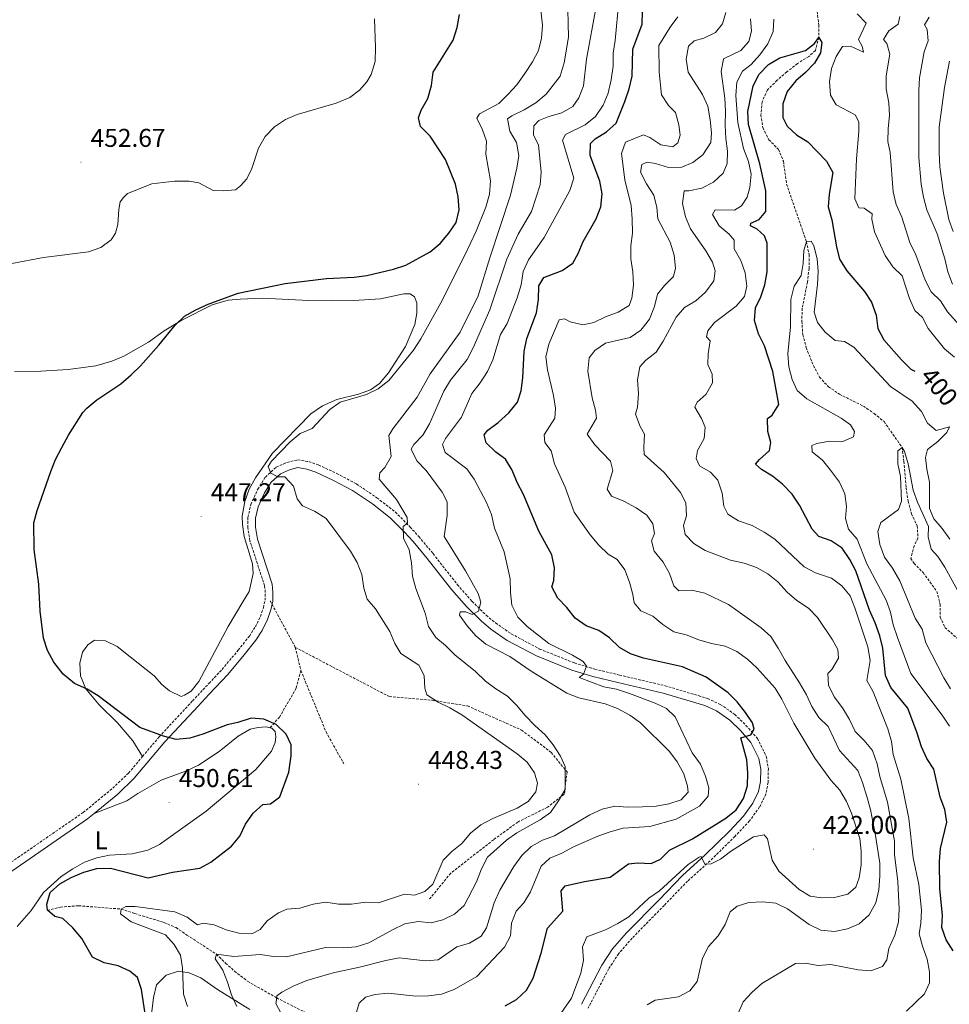
# Model space of a CAD drawing. Units: metres. Extents: x 620824 to 625330, y 4694384 to 4697433.
# Drawn here: x 623890 to 624252, y 4695525 to 4695909 of the extents above; entities that cross this region are included whole.
import ezdxf
from ezdxf.enums import TextEntityAlignment as Align

# ---------------------------------------------------------------- set-up
doc = ezdxf.new("R2010")
doc.units = ezdxf.units.M
doc.header["$MEASUREMENT"] = 0
doc.linetypes.add('TRAZOSX2', pattern=[1.5, 1, -0.5])
for name, color, linetype, lineweight in [('Carátula', 7, 'Continuous', 5), ('Level 11', 142, 'TRAZOSX2', 13), ('Level 21', 19, 'Continuous', 0), ('Level 35', 92, 'Continuous', 0), ('Level 36', 19, 'Continuous', 40), ('Level 37', 92, 'Continuous', 0), ('Level 4', 36, 'Continuous', 30), ('Level 41', 39, 'Continuous', 0), ('Level 5', 36, 'Continuous', 0), ('Level 7', 1, 'Continuous', 0)]:
    doc.layers.add(name, color=color, linetype=linetype, lineweight=lineweight)
doc.styles.add('Arial', font='ARIAL.TTF', dxfattribs={"height": 0.2})

# ---------------------------------------------------------------- blocks, each defined once
blk = doc.blocks.new('5PATER')
at = {"layer": 'Carátula', "linetype": 'Continuous', "lineweight": 5}
h = blk.add_hatch(color=250, dxfattribs=at)
edge = h.paths.add_edge_path()
edge.add_ellipse((0, 0), major_axis=(-1.33, -1.34), ratio=0.999422, start_angle=0, end_angle=360)

msp = doc.modelspace()

# ---------------------------------------------------------------- linework, layer by layer
at = {"layer": 'Level 11', "color": 142, "linetype": 'TRAZOSX2', "lineweight": 13}
for points in [[(624200.09, 4695914.71, 400.63), (624201.1, 4695906.45, 400.37), (624201.15, 4695901.62, 400), (624199.79, 4695896.53, 399.49), (624197.22, 4695894.17, 399.23), (624192.81, 4695891.45, 398.98), (624188.67, 4695888.22, 398.72), (624184.88, 4695884.95, 398.46), (624181.19, 4695881.22, 398.46), (624179.03, 4695876.58, 397.95), (624178.61, 4695871.56, 397.69), (624179.37, 4695866.44, 397.43), (624181.7, 4695861.84, 396.92), (624185.4, 4695858.06, 396.66), (624187.34, 4695853.5, 396.66), (624188.6, 4695844.51, 396.66), (624196.3, 4695822.18, 395), (624197.31, 4695817.11, 394.49), (624197.33, 4695811.76, 394.49), (624196.71, 4695806.43, 393.98), (624194.67, 4695796.26, 393.46), (624194.52, 4695791.25, 393.46), (624194.89, 4695785.99, 393.2), (624196.2, 4695780.93, 392.95), (624199.03, 4695773.97, 392.69), (624201.37, 4695769.5, 392.43), (624204.84, 4695765.72, 392.17), (624209.16, 4695762.82, 391.92), (624218.45, 4695758.16, 391.66), (624222.64, 4695755.3, 391.66), (624226.53, 4695752.13, 391.4), (624233.53, 4695742.09, 390), (624234.25, 4695736.67, 389.75), (624235.07, 4695726.41, 389.49), (624235.86, 4695721.21, 389.23), (624237.17, 4695716.28, 388.98), (624239.43, 4695711.6, 388.2), (624239.69, 4695706.81, 387.95), (624238.18, 4695703.83, 387.69), (624236.94, 4695698.95, 387.69), (624238.16, 4695696.96, 387.43), (624241.72, 4695693.39, 387.43), (624247.03, 4695686.07, 386.66), (624248.3, 4695681.1, 386.66), (624248.36, 4695676.09, 386.4), (624250.16, 4695672.04, 386.4), (624258.22, 4695665.08, 385)], [(623900.99, 4695561.99, 450), (623906.05, 4695563.25, 449.75), (623913.16, 4695563.76, 447.95), (623929.66, 4695562.49, 445), (623935.02, 4695560.74, 443.98), (623946.35, 4695557.27, 443.46), (623951.03, 4695555.25, 443.2), (623955.3, 4695552.39, 442.69), (623966.75, 4695544.9, 440), (623970.35, 4695541.46, 439.75), (623973.81, 4695538.28, 438.98), (623978.89, 4695534.37, 438.2), (623990.21, 4695527.93, 435), (624001.91, 4695521.96, 432.69)]]:
    msp.add_polyline3d(points, dxfattribs=at)
at = {"layer": 'Level 21', "color": 19, "linetype": 'Continuous', "lineweight": 0}
for points in [[(623919.19, 4695599.71, 450.59), (623928.38, 4695607.23, 450.48), (623934.76, 4695613.37, 450.66), (623946.68, 4695627.49, 449.94), (623959.6, 4695641.41, 449.77), (623963.95, 4695646.05, 449.51), (623971.16, 4695653.73, 449.07), (623977.56, 4695661.38, 448.56), (623982.07, 4695667.09, 448.56), (623984.5, 4695670.83, 448.04), (623986.64, 4695675.21, 447.53), (623987.88, 4695678.92, 447.53), (623988.65, 4695682.23, 447.27), (623988.76, 4695685.8, 447.27), (623988.4, 4695688.92, 447.27), (623982.71, 4695706.46, 446.5), (623981.93, 4695711.08, 446.24), (623981.99, 4695714.54, 446.24), (623983, 4695719, 445.99), (623985.49, 4695724.41, 445.73), (623988.1, 4695728.65, 445.35), (623991.7, 4695731.88, 444.7), (623995.16, 4695733.44, 444.18), (623998.48, 4695734.24, 443.93), (624001.95, 4695733.69, 443.93), (624005.39, 4695732.49, 443.67), (624012.29, 4695729.29, 442.38), (624019.69, 4695725.35, 441.87), (624027.45, 4695720.12, 441.1), (624034.36, 4695714.76, 440.32), (624039.92, 4695709.14, 439.81), (624043.26, 4695705.5, 439.07), (624048.73, 4695698.91, 437.98), (624058.22, 4695686.78, 436.72), (624064.02, 4695680.2, 435.44), (624069.75, 4695674.59, 434.15), (624073.57, 4695671.42, 433.6), (624079.92, 4695667.03, 433.06), (624091.25, 4695660.96, 431.83), (624105.08, 4695655.41, 430.76), (624113.19, 4695652.96, 430.29), (624122.89, 4695650.64, 429.56), (624140.53, 4695646.51, 427.46), (624156.81, 4695641.64, 426.43), (624161.3, 4695639.55, 425.82), (624166.55, 4695635.93, 425.18), (624170.61, 4695631.93, 424.94), (624174.73, 4695627.23, 424.67), (624177.81, 4695621.03, 424.37), (624178.53, 4695616.89, 423.34), (624178.4, 4695612.09, 423.34), (624177.7, 4695608.18, 422.83), (624175.51, 4695603.74, 422.31), (624171.87, 4695598.67, 422.06), (624166.37, 4695592.84, 421.02), (624156.77, 4695583.39, 420.25), (624148.03, 4695575.52, 419.48), (624138.83, 4695566, 418.79), (624126.33, 4695553.19, 418.71), (624120.89, 4695546.99, 418.2), (624116.76, 4695540.66, 418.2), (624108.78, 4695525.42, 417.68)], [(623856.09, 4695551.98, 451.94), (623876.74, 4695569.18, 451.9), (623883.79, 4695574.94, 451.39), (623916.66, 4695597.64, 450.62), (623919.19, 4695599.71, 450.59)]]:
    msp.add_polyline3d(points, dxfattribs=at)
at = {"layer": 'Level 21', "color": 19, "linetype": 'TRAZOSX2', "lineweight": 0}
for points in [[(623938.04, 4695621.87, 450.33), (623944.45, 4695629.46, 449.94), (623957.43, 4695643.45, 449.77), (623963.88, 4695650.33, 449.38), (623968.93, 4695655.71, 449.07), (623975.25, 4695663.26, 448.56), (623979.57, 4695668.71, 448.56), (623981.9, 4695672.3, 448.04), (623983.88, 4695676.34, 447.53), (623985.01, 4695679.73, 447.53), (623985.68, 4695682.62, 447.27), (623985.78, 4695685.67, 447.27), (623985.48, 4695688.28, 447.27), (623979.81, 4695705.75, 446.5), (623978.95, 4695710.86, 446.24), (623979.02, 4695714.9, 446.24), (623980.16, 4695719.96, 445.99), (623982.86, 4695725.82, 445.73), (623985.79, 4695730.57, 445.35), (623990.05, 4695734.41, 444.7), (623994.19, 4695736.27, 444.18), (623998.36, 4695737.27, 443.93), (624002.68, 4695736.59, 443.93), (624006.51, 4695735.26, 443.67), (624013.61, 4695731.96, 442.38), (624021.22, 4695727.91, 441.87), (624029.2, 4695722.53, 441.1), (624036.33, 4695716.99, 440.32), (624042.07, 4695711.2, 439.81), (624045.51, 4695707.46, 439.07), (624051.05, 4695700.78, 437.98), (624060.51, 4695688.69, 436.72), (624066.18, 4695682.25, 435.44), (624071.74, 4695676.8, 434.15), (624075.37, 4695673.8, 433.6), (624081.48, 4695669.57, 433.06), (624092.51, 4695663.66, 431.83), (624106.07, 4695658.23, 430.76), (624113.96, 4695655.83, 430.29), (624123.57, 4695653.54, 429.56), (624141.29, 4695649.39, 427.46), (624157.87, 4695644.43, 426.43), (624162.79, 4695642.14, 425.82), (624168.45, 4695638.24, 425.18), (624172.78, 4695633.97, 424.94), (624177.22, 4695628.9, 424.67), (624180.67, 4695621.97, 424.37), (624181.51, 4695617.11, 423.34), (624181.37, 4695611.78, 423.34), (624180.56, 4695607.24, 422.83), (624178.07, 4695602.21, 422.31), (624174.18, 4695596.77, 422.06), (624168.5, 4695590.76, 421.02), (624158.81, 4695581.22, 420.25), (624150.1, 4695573.38, 419.48), (624140.97, 4695563.93, 418.79), (624128.51, 4695551.17, 418.71), (624123.27, 4695545.18, 418.2), (624119.33, 4695539.15, 418.2), (624111.37, 4695523.96, 417.68)], [(623987.68, 4695682.39, 447.34), (623997.45, 4695664.31, 447.67)], [(623997.45, 4695664.31, 447.67), (624011.94, 4695656.71, 447.31), (624034.03, 4695645.14, 446.2), (624050.68, 4695643.7, 445.08), (624064.44, 4695641.53, 443.71), (624085.45, 4695632.13, 441.99), (624097.03, 4695623.45, 440.94), (624103.19, 4695615.86, 439.74), (624102.1, 4695607.18, 439.76), (624095.58, 4695602.11, 441.13), (624084, 4695596.33, 442.09), (624074.58, 4695589.46, 441.58), (624057.92, 4695576.44, 443.47), (624049.59, 4695566.32, 443.67)], [(623997.45, 4695664.31, 447.67), (623999.63, 4695655.27, 448.15)], [(623999.63, 4695655.27, 448.15), (623997.81, 4695648.4, 448.64), (623991.3, 4695637.19, 449.73), (623987.62, 4695633.03, 450)], [(623999.63, 4695655.27, 448.15), (624009.4, 4695631.4, 448.72), (624016.28, 4695619.11, 449.36)], [(623855.07, 4695555.01, 451.94), (623874.85, 4695571.47, 451.9), (623881.99, 4695577.33, 451.39), (623914.87, 4695600.03, 450.62), (623926.4, 4695609.46, 450.48), (623932.59, 4695615.4, 450.66), (623938.04, 4695621.87, 450.33)]]:
    msp.add_polyline3d(points, dxfattribs=at)
at = {"layer": 'Level 35', "color": 92, "linetype": 'Continuous', "lineweight": 0, "ltscale": 0.5}
msp.add_polyline3d([(623940.78, 4695515.02, 449.5), (623942.22, 4695528.08, 448.77), (623943.48, 4695532.94, 448.16), (623947.17, 4695536.82, 447.3), (623951.96, 4695538.3, 446.16), (623956.14, 4695537.66, 444.54), (623960.64, 4695535.71, 443.57), (623967.21, 4695531.24, 442.48), (623979.77, 4695523.39, 440.09)], dxfattribs=at)
at = {"layer": 'Level 36', "color": 92, "linetype": 'Continuous', "lineweight": 0}
for points in [[(624028.32, 4695908.9, 451.25), (624028.65, 4695897.72, 450.99), (624028.46, 4695892.27, 450.73), (624027.01, 4695887.27, 450.73), (624025.23, 4695884.32, 450.73), (624022.39, 4695881.13, 450.73), (624018.71, 4695878.26, 450.99), (624013.29, 4695876.11, 451.5), (623998.22, 4695871.66, 451.5), (623993.57, 4695869.71, 451.5), (623989.29, 4695866.83, 451.76), (623985.77, 4695863.09, 451.76), (623983.18, 4695858.53, 452.02), (623980.56, 4695850.59, 452.28), (623978.6, 4695846.56, 452.53), (623976.17, 4695843.9, 452.53), (623974.16, 4695842.29, 452.53), (623969.64, 4695841.92, 452.28), (623965.43, 4695842.09, 452.28), (623959.86, 4695845.09, 452.28), (623956.12, 4695845.76, 452.28), (623950.51, 4695845.75, 452.53), (623941.64, 4695844.63, 452.79), (623932.17, 4695840.91, 452.79), (623930.54, 4695839.41, 452.79), (623929.34, 4695837.61, 452.79), (623928.76, 4695834.68, 452.79), (623928.46, 4695828.9, 452.79), (623927.51, 4695825.43, 453.3), (623925.79, 4695822.85, 453.82), (623921.81, 4695819.91, 453.82), (623917.05, 4695818.23, 453.82), (623899.46, 4695816.05, 453.82), (623887.22, 4695813.62, 453.82)], [(623965.09, 4695797.53, 449.7), (623971.3, 4695799.35, 449.7), (623976.04, 4695799.83, 449.7), (623984.49, 4695800.16, 449.19), (624002.75, 4695799.22, 448.16), (624011.99, 4695799.14, 448.16), (624020.28, 4695799.3, 447.65), (624030.63, 4695799.94, 446.87), (624039.64, 4695801.84, 446.62), (624042.1, 4695801.91, 446.62), (624043.82, 4695800.71, 446.62), (624044.71, 4695798.36, 446.36), (624044.74, 4695794.35, 446.1), (624043.96, 4695789.88, 446.1), (624040.37, 4695781.31, 446.1), (624033.71, 4695771.14, 446.1), (624030.2, 4695766.93, 445.84), (624026.73, 4695764.54, 445.59), (624021.99, 4695762.81, 445.59), (624013.62, 4695760.75, 445.33), (624008.03, 4695758.34, 445.33), (624003.46, 4695755.19, 445.33), (623988.57, 4695739.86, 445.33), (623981.94, 4695730.33, 445.84), (623979.52, 4695725.9, 446.1), (623977.84, 4695721.02, 446.36), (623976.71, 4695715.41, 446.62), (623976.89, 4695712.05, 446.87), (623977.59, 4695707.49, 446.87), (623980.83, 4695696.87, 447.13), (623981.03, 4695693.08, 447.13), (623979.51, 4695686.04, 447.9), (623977.02, 4695682.03, 448.53), (623971.36, 4695672.46, 448.79), (623959.93, 4695651, 449.56), (623956.94, 4695647.21, 449.56), (623954.38, 4695645.65, 449.3), (623952.99, 4695645.13, 449.3), (623948.46, 4695647.4, 449.3), (623945.55, 4695649.92, 449.3), (623942.51, 4695653.25, 449.3), (623933.17, 4695660.59, 449.04), (623928.17, 4695664.63, 449.56), (623923.65, 4695666.79, 449.56), (623919.38, 4695667.07, 449.56), (623916.72, 4695665.34, 449.56), (623914.63, 4695662.49, 449.56), (623913.65, 4695658.1, 449.56), (623913.92, 4695653.2, 449.56), (623915.93, 4695648.12, 449.56), (623921.13, 4695641.98, 449.82), (623928.31, 4695634.91, 450.33), (623934.29, 4695627.88, 450.33), (623938.04, 4695621.87, 450.33)], [(623888.17, 4695771.68, 450.99), (623898.47, 4695771.75, 451.25), (623909.03, 4695772.37, 450.99), (623919.89, 4695773.85, 450.99), (623926, 4695775.61, 450.73), (623930.75, 4695777.66, 450.73), (623940.28, 4695783.11, 450.22), (623946.44, 4695787.45, 450.22), (623953.25, 4695791.6, 450.22), (623965.09, 4695797.53, 449.7)], [(623889.23, 4695555.76, 451.68), (623894.64, 4695561.98, 450.91), (623899.45, 4695568.88, 450.65), (623906.32, 4695575.19, 450.65), (623910.83, 4695578.2, 450.65), (623915.41, 4695580.79, 450.65), (623920.18, 4695582.46, 450.65), (623925.17, 4695583.43, 450.65), (623934.01, 4695583.96, 450.65), (623940.01, 4695585.44, 450.65), (623944.55, 4695587.6, 450.65), (623962.81, 4695600.63, 450.65), (623982.13, 4695616.82, 450.4), (623988.22, 4695623.97, 450.14), (623989.55, 4695627.29, 450.14), (623989.93, 4695629.56, 450.14), (623989.61, 4695631.55, 449.88), (623988.34, 4695632.87, 449.88), (623987.62, 4695633.03, 449.88)], [(623987.62, 4695633.03, 449.88), (623986.07, 4695633.36, 449.88), (623983, 4695633.18, 449.88), (623979.94, 4695632.52, 449.88), (623975.2, 4695629.77, 449.88), (623967.84, 4695623.78, 449.88), (623959.81, 4695618.52, 449.88), (623955.06, 4695616.21, 449.88), (623945.28, 4695612.59, 449.88), (623936.12, 4695607.41, 449.88), (623931.86, 4695604.62, 449.88), (623919.19, 4695599.71, 450.59)]]:
    msp.add_polyline3d(points, dxfattribs=at)
at = {"layer": 'Level 4', "color": 36, "linetype": 'Continuous', "lineweight": 30}
for points in [[(623910.85, 4695555.14, 450), (623907.05, 4695558.83, 450), (623903.85, 4695559.57, 450), (623900.99, 4695561.99, 450), (623900.83, 4695564.36, 450), (623902.13, 4695568.97, 450), (623905.87, 4695572.28, 450), (623910.2, 4695574.8, 450), (623915.11, 4695576.81, 450), (623920.25, 4695578.33, 450), (623925.54, 4695578.45, 450), (623940.23, 4695574.69, 450), (623949.68, 4695576.85, 450), (623960.27, 4695578.43, 450), (623964.53, 4695580.79, 450), (623972.64, 4695587.02, 450), (623975.85, 4695590.85, 450), (623978.11, 4695595.56, 450), (623981.04, 4695599.78, 450), (623984.75, 4695603.18, 450), (623987.8, 4695603.49, 450), (623991.46, 4695606.18, 450), (623994.87, 4695615.73, 450), (623995.81, 4695622.11, 450), (623995.82, 4695626.32, 450), (623993.83, 4695630.59, 450), (623989.94, 4695634.26, 450), (623985.24, 4695636.37, 450), (623980.26, 4695636.81, 450), (623975.12, 4695635.13, 450), (623970.94, 4695634.17, 450), (623961.47, 4695630.56, 450), (623956.44, 4695629.04, 450), (623951.06, 4695628.51, 450), (623946.23, 4695629.78, 450), (623936.98, 4695633.13, 450), (623920.77, 4695645.43, 450), (623916.41, 4695648.01, 450), (623911.56, 4695650.2, 450), (623907.18, 4695653.83, 450), (623903.56, 4695658.5, 450), (623901.09, 4695663.13, 450), (623899.52, 4695667.88, 450), (623898.15, 4695678.36, 450), (623897.63, 4695688.96, 450), (623895.86, 4695702.44, 450), (623895.78, 4695712.7, 450), (623896.99, 4695717.55, 450), (623902.28, 4695732.71, 450), (623904.14, 4695737.35, 450), (623906.55, 4695742.13, 450), (623909.16, 4695746.87, 450), (623914.84, 4695755.66, 450), (623916.32, 4695757.42, 450), (623920.17, 4695760.63, 450), (623929.53, 4695766.89, 450), (623933.59, 4695770.39, 450), (623937.19, 4695773.85, 450), (623944.37, 4695781.83, 450), (623950.69, 4695789.7, 450), (623954.28, 4695793.17, 450), (623958.7, 4695795.7, 450), (623963.56, 4695797.86, 450), (623975.27, 4695802.07, 450), (623993.52, 4695805.92, 450), (624009.57, 4695807.81, 450), (624020.36, 4695808.34, 450), (624025.31, 4695809.05, 450), (624035.64, 4695811.5, 450), (624040.4, 4695813.03, 450), (624049.92, 4695818.18, 450), (624053.84, 4695821.4, 450), (624057.22, 4695825.47, 450), (624060.04, 4695829.58, 450), (624061.15, 4695834.57, 450), (624060.8, 4695839.56, 450), (624059.79, 4695844.6, 450), (624055.89, 4695854.17, 450), (624049.87, 4695863.18, 450), (624046.22, 4695867, 450), (624045.39, 4695870.35, 450), (624046.46, 4695873.36, 450), (624049.01, 4695877.93, 450), (624050.42, 4695882.89, 450), (624051.09, 4695888.14, 450), (624058.91, 4695900.51, 450), (624060.36, 4695905.53, 450), (624061.28, 4695910.59, 450)], [(624076.39, 4695751.8, 425), (624080.55, 4695755.61, 425), (624083.88, 4695759.69, 425), (624085.27, 4695764.17, 425), (624085.97, 4695769.12, 425), (624086.47, 4695779.37, 425), (624087.51, 4695784.53, 425), (624091.34, 4695794.45, 425), (624092.05, 4695799.7, 425), (624092.16, 4695804.93, 425), (624094.1, 4695808.23, 425), (624101.32, 4695810.94, 425), (624105.4, 4695813.82, 425), (624107.47, 4695817.6, 425), (624109.4, 4695822.21, 425), (624114.47, 4695831.1, 425), (624116.36, 4695835.78, 425), (624116.78, 4695840.76, 425), (624115.92, 4695845.73, 425), (624112.2, 4695855.74, 425), (624112.28, 4695860.37, 425), (624114.05, 4695862.19, 425), (624118.5, 4695864.91, 425), (624122.24, 4695868.23, 425), (624125.67, 4695876.73, 425), (624127.39, 4695881.66, 425), (624128.47, 4695886.55, 425), (624128.8, 4695897.12, 425), (624132.41, 4695906.77, 425), (624132.48, 4695911.74, 425)], [(624176.47, 4695796.39, 400), (624178.55, 4695800.68, 400), (624180.1, 4695805.43, 400), (624181.05, 4695810.48, 400), (624180.97, 4695821.57, 400), (624179.98, 4695824.39, 400), (624177.09, 4695827.07, 400), (624174.51, 4695828.38, 400), (624174.74, 4695829.38, 400), (624177.94, 4695830.77, 400), (624180.48, 4695833.86, 400), (624180.51, 4695841.93, 400), (624178.22, 4695852.48, 400), (624173.77, 4695867.78, 400), (624173.52, 4695872.83, 400), (624175.56, 4695882.85, 400), (624177.91, 4695887.28, 400), (624181.59, 4695891.15, 400), (624186.01, 4695893.71, 400), (624195.95, 4695896.59, 400), (624199.45, 4695899.33, 400), (624201.15, 4695901.62, 400), (624202.29, 4695899.63, 400), (624201.72, 4695895.59, 400), (624199.41, 4695891.59, 400), (624195.93, 4695888, 400), (624192.14, 4695884.73, 400), (624188.85, 4695880.58, 400), (624187.13, 4695875.78, 400), (624187.16, 4695870.42, 400), (624188.85, 4695867.15, 400), (624192.44, 4695863.67, 400), (624196.85, 4695860.99, 400), (624204.1, 4695853.51, 400), (624206.54, 4695849.09, 400), (624205.16, 4695840.67, 400), (624204.82, 4695835.67, 400), (624206.25, 4695830.72, 400), (624208, 4695820.15, 400), (624209.18, 4695815.29, 400), (624212.09, 4695810.79, 400), (624218.91, 4695802.8, 400), (624221.65, 4695798.61, 400), (624223.41, 4695793.55, 400), (624224.08, 4695788.39, 400), (624226.4, 4695783.96, 400), (624233.29, 4695776.13, 400), (624236.89, 4695772.52, 400), (624238.43, 4695771.76, 400)], [(624253.41, 4695546.29, 400), (624250.69, 4695550.48, 400), (624248.93, 4695555.33, 400), (624249.22, 4695559.99, 400), (624248.23, 4695570.46, 400), (624248.09, 4695581.04, 400), (624248.53, 4695586.02, 400), (624250.89, 4695596.32, 400), (624250.13, 4695601.26, 400), (624248.3, 4695606.07, 400), (624245.93, 4695616.87, 400), (624243.17, 4695621.03, 400), (624241.06, 4695625.65, 400), (624239.43, 4695630.98, 400), (624235.74, 4695640.59, 400), (624229.12, 4695648.73, 400), (624227.09, 4695653.3, 400), (624226, 4695663.97, 400), (624224.91, 4695668.85, 400), (624223.1, 4695673.91, 400), (624220.85, 4695678.73, 400), (624215.5, 4695694.03, 400), (624213.21, 4695698.5, 400), (624210.15, 4695702.86, 400), (624205.87, 4695705.8, 400), (624201.17, 4695707.5, 400), (624198.57, 4695710.26, 400), (624193.63, 4695719.66, 400), (624190.75, 4695723.94, 400), (624187.05, 4695727.8, 400), (624183.07, 4695730.93, 400), (624178.77, 4695733.52, 400), (624176.55, 4695735.53, 400), (624178, 4695737.43, 400), (624181.96, 4695740.96, 400), (624182.44, 4695744, 400), (624181.27, 4695748.33, 400), (624181.17, 4695753.32, 400), (624182.99, 4695754.68, 400), (624185.55, 4695758.81, 400), (624183.23, 4695771.66, 400), (624179.97, 4695781.63, 400), (624177.63, 4695786.31, 400), (624176.05, 4695791.54, 400), (624176.47, 4695796.39, 400)], [(624079.1, 4695524.89, 425), (624083.5, 4695527.25, 425), (624087.35, 4695530.94, 425), (624089.97, 4695535.61, 425), (624093.11, 4695545.29, 425), (624095.61, 4695555.07, 425), (624101.52, 4695561.73, 425), (624100.92, 4695569.53, 425), (624102.46, 4695571.48, 425), (624110.01, 4695573.25, 425), (624119.99, 4695574.94, 425), (624127.13, 4695580.1, 425), (624130.7, 4695580.46, 425), (624135.89, 4695580.27, 425), (624139.51, 4695581.93, 425), (624143, 4695585.39, 425), (624152.03, 4695589.8, 425), (624164.91, 4695597.85, 425), (624169.02, 4695601.14, 425), (624171.84, 4695605.47, 425), (624173.41, 4695610.4, 425), (624173.49, 4695615.46, 425), (624173.08, 4695620.6, 425), (624170.84, 4695629.13, 425), (624174.66, 4695630.24, 425), (624175.97, 4695632.43, 425), (624175.38, 4695634.97, 425), (624172.59, 4695638.99, 425), (624169.4, 4695643.13, 425), (624165.82, 4695646.61, 425), (624157.29, 4695652.75, 425), (624148.03, 4695656.7, 425), (624132.98, 4695660.17, 425), (624127.88, 4695661.75, 425), (624123.55, 4695664.25, 425), (624119.66, 4695668.03, 425), (624115.54, 4695670.87, 425), (624110.67, 4695672.7, 425), (624106.31, 4695675.64, 425), (624103.08, 4695679.82, 425), (624099.61, 4695683.48, 425), (624097.25, 4695687.91, 425), (624098.03, 4695690.3, 425), (624098.28, 4695695.29, 425), (624097.21, 4695700.37, 425), (624092.2, 4695709.47, 425), (624086.23, 4695723.8, 425), (624083.75, 4695728.5, 425), (624081.88, 4695733.32, 425), (624079.22, 4695737.56, 425), (624075.46, 4695740.31, 425), (624071.64, 4695743.87, 425), (624070.99, 4695747.05, 425), (624072.41, 4695748.77, 425), (624076.39, 4695751.8, 425)], [(623940.03, 4695514.88, 450), (623937.56, 4695531.15, 450), (623935.99, 4695535.9, 450), (623933.13, 4695538.34, 450), (623928.56, 4695540.35, 450), (623923.13, 4695541.61, 450), (623918.6, 4695543.72, 450), (623914.4, 4695551.07, 450), (623910.85, 4695555.14, 450)]]:
    msp.add_polyline3d(points, dxfattribs=at)
at = {"layer": 'Level 5', "color": 36, "linetype": 'Continuous', "lineweight": 0}
for points in [[(623974.75, 4695524.62, 440), (623972.62, 4695529.14, 440), (623971.11, 4695534.06, 440), (623969.21, 4695538.68, 440), (623966.27, 4695543.08, 440), (623966.75, 4695544.9, 440), (623973.57, 4695544.02, 440), (623983.72, 4695544.75, 440), (623989.05, 4695544.08, 440), (623994.05, 4695543.9, 440), (624009.25, 4695547.55, 440), (624016.21, 4695547.46, 440), (624021.19, 4695547.84, 440), (624026.11, 4695549.34, 440), (624035.31, 4695554.45, 440), (624040.04, 4695556.7, 440), (624045.19, 4695557.67, 440), (624050.35, 4695557.09, 440), (624054.89, 4695558.34, 440), (624059.41, 4695560.54, 440), (624063.17, 4695563.84, 440), (624067.98, 4695573.08, 440), (624069.95, 4695578.08, 440), (624072.2, 4695582.64, 440), (624079.61, 4695589.25, 440), (624083.69, 4695592.14, 440), (624092.68, 4695597.14, 440), (624096.71, 4695600.1, 440), (624099.81, 4695604.56, 440), (624102.4, 4695609, 440), (624102.45, 4695617.89, 440), (624100.6, 4695622.03, 440), (624097.8, 4695626.44, 440), (624094.67, 4695630.34, 440), (624090.58, 4695633.96, 440), (624086.89, 4695637.79, 440), (624083.57, 4695641.88, 440), (624079.99, 4695645.38, 440), (624075.52, 4695648.12, 440), (624071.39, 4695651.2, 440), (624067.56, 4695654.93, 440), (624059.47, 4695661.35, 440), (624055.91, 4695665.01, 440), (624052.07, 4695668.21, 440), (624049.32, 4695672.41, 440), (624047.94, 4695677.6, 440), (624044.34, 4695687.22, 440), (624043.08, 4695692.06, 440), (624042.71, 4695697.19, 440), (624041.75, 4695702.22, 440), (624039.49, 4695706.86, 440), (624039.37, 4695711.3, 440), (624041.05, 4695712.65, 440), (624040.99, 4695714.81, 440), (624036.86, 4695721.81, 440), (624030.07, 4695729.69, 440), (624030.3, 4695732.16, 440), (624032.22, 4695734.29, 440), (624034.77, 4695738.63, 440), (624033.81, 4695746.73, 440), (624035.33, 4695749.28, 440), (624044.83, 4695761.67, 440), (624049.91, 4695770.72, 440), (624061.54, 4695786.89, 440), (624068.6, 4695801.08, 440), (624073.09, 4695815.83, 440), (624081.17, 4695840.29, 440), (624083.58, 4695850.71, 440), (624084.41, 4695855.64, 440), (624083.57, 4695860.7, 440), (624080.96, 4695865.14, 440), (624080.04, 4695869.91, 440), (624081.73, 4695871.17, 440), (624086.55, 4695873.51, 440), (624091.09, 4695876.23, 440), (624095.01, 4695879.55, 440), (624100.51, 4695886.57, 440), (624102, 4695891.75, 440), (624103.73, 4695901.7, 440), (624103.36, 4695917.88, 440)], [(623995.42, 4695744.27, 445), (623999.35, 4695747.54, 445), (624003.97, 4695749.47, 445), (624010.82, 4695756.81, 445), (624014.94, 4695759.66, 445), (624025.17, 4695762.71, 445), (624029.66, 4695764.9, 445), (624033.78, 4695768.19, 445), (624043.49, 4695780, 445), (624046.3, 4695784.39, 445), (624054.02, 4695798.4, 445), (624063.43, 4695816.87, 445), (624067.8, 4695826.23, 445), (624071.62, 4695835.58, 445), (624072.96, 4695840.59, 445), (624073.38, 4695845.84, 445), (624071.57, 4695856.26, 445), (624071.78, 4695861.26, 445), (624070.26, 4695865.73, 445), (624068.01, 4695870.24, 445), (624069.08, 4695871.96, 445), (624076.61, 4695875.98, 445), (624080.31, 4695879.49, 445), (624083.68, 4695883.19, 445), (624086.81, 4695887.56, 445), (624089.71, 4695892.08, 445), (624092.07, 4695896.48, 445), (624093.23, 4695901.37, 445), (624093.61, 4695906.45, 445), (624092.48, 4695917.03, 445)], [(624055.91, 4695745.52, 430), (624062.11, 4695753.82, 430), (624066.16, 4695763.12, 430), (624069.36, 4695767.21, 430), (624072.26, 4695771.69, 430), (624074.33, 4695776.25, 430), (624077.33, 4695786.05, 430), (624079.93, 4695790.32, 430), (624083.82, 4695800.36, 430), (624085.37, 4695805.33, 430), (624086.12, 4695810.58, 430), (624088.23, 4695815.11, 430), (624094.21, 4695823.73, 430), (624104.26, 4695842.03, 430), (624105.75, 4695846.83, 430), (624101.36, 4695861.6, 430), (624102.59, 4695863.83, 430), (624110.17, 4695867.6, 430), (624114.18, 4695870.91, 430), (624117.16, 4695875.31, 430), (624119.13, 4695879.91, 430), (624120.33, 4695885.17, 430), (624121.13, 4695890.46, 430), (624121.06, 4695895.46, 430), (624121.93, 4695900.44, 430), (624123.33, 4695915.75, 430)], [(624055.29, 4695763.93, 435), (624057.87, 4695768.21, 435), (624064.25, 4695776.32, 435), (624066.71, 4695780.85, 435), (624073.07, 4695795.58, 435), (624079.69, 4695815.33, 435), (624084.14, 4695825.1, 435), (624089.31, 4695833.88, 435), (624092.74, 4695844.27, 435), (624093.09, 4695849.26, 435), (624092.07, 4695859.84, 435), (624090.11, 4695863.54, 435), (624090.26, 4695867.21, 435), (624092.19, 4695869.26, 435), (624096.12, 4695870.88, 435), (624101.13, 4695872.28, 435), (624105.46, 4695874.78, 435), (624107.7, 4695878.17, 435), (624109.55, 4695882.82, 435), (624110.8, 4695893.16, 435), (624114.51, 4695913.65, 435)], [(624223.24, 4695591.16, 415), (624221.22, 4695601.25, 415), (624219.85, 4695606.29, 415), (624218.15, 4695611.74, 415), (624216.28, 4695616.38, 415), (624209.11, 4695624.13, 415), (624204.74, 4695633.51, 415), (624201.17, 4695637.01, 415), (624198.39, 4695641.33, 415), (624196.29, 4695645.9, 415), (624193.64, 4695650.45, 415), (624188.01, 4695659.16, 415), (624185.37, 4695664.05, 415), (624182.47, 4695668.54, 415), (624178.75, 4695671.89, 415), (624166.05, 4695680.94, 415), (624156.72, 4695685.37, 415), (624151.68, 4695686.57, 415), (624146.67, 4695686.31, 415), (624144.76, 4695688.31, 415), (624143.01, 4695692.99, 415), (624140.57, 4695697.43, 415), (624137.07, 4695701.69, 415), (624136.05, 4695705.77, 415), (624137.17, 4695708.61, 415), (624136.59, 4695712.39, 415), (624134.21, 4695715.69, 415), (624130.12, 4695718.57, 415), (624125.23, 4695721.22, 415), (624120.52, 4695723.11, 415), (624118.75, 4695725.91, 415), (624120.96, 4695733.15, 415), (624120.12, 4695736.75, 415), (624113.93, 4695743.13, 415), (624111.03, 4695747.24, 415), (624114.58, 4695753.47, 415), (624114.23, 4695756.57, 415), (624112.94, 4695761.4, 415), (624111.2, 4695771.78, 415), (624111.79, 4695777.02, 415), (624113.95, 4695779.85, 415), (624118.1, 4695782.64, 415), (624127.76, 4695784.87, 415), (624131.91, 4695787.67, 415), (624135.19, 4695792.04, 415), (624137.26, 4695796.89, 415), (624138.41, 4695801.76, 415), (624141.03, 4695805.12, 415), (624144.62, 4695808.6, 415), (624145.42, 4695811.9, 415), (624144.91, 4695816.87, 415), (624143.28, 4695821.95, 415), (624138.51, 4695831.09, 415), (624138.08, 4695835.44, 415), (624136.89, 4695840.29, 415), (624134.02, 4695844.69, 415), (624131.77, 4695849.21, 415), (624132.29, 4695852.2, 415), (624134.38, 4695853.13, 415), (624137.59, 4695852.61, 415), (624142.65, 4695850.99, 415), (624147.82, 4695851.14, 415), (624152.09, 4695852.95, 415), (624156.02, 4695856.01, 415), (624159.12, 4695860.71, 415), (624159.35, 4695864.56, 415), (624158.91, 4695869.56, 415), (624157.98, 4695874.84, 415), (624155.91, 4695879.4, 415), (624150.34, 4695888.09, 415), (624149.5, 4695893.13, 415), (624150.39, 4695898.29, 415), (624152.58, 4695900.26, 415), (624156.39, 4695901.4, 415), (624160.87, 4695903.6, 415), (624163.66, 4695906.93, 415), (624165, 4695911.28, 415)], [(624216.05, 4695910.81, 405), (624219.56, 4695907.19, 405)], [(624149.34, 4695720.59, 410), (624147.28, 4695724.54, 410), (624141.01, 4695732.38, 410), (624133.21, 4695739.34, 410), (624133, 4695742.1, 410), (624133.32, 4695747.25, 410), (624131.68, 4695750.22, 410), (624129.77, 4695755.09, 410), (624130.6, 4695757.79, 410), (624130.92, 4695763.11, 410), (624130.59, 4695768.42, 410), (624131.49, 4695773.41, 410), (624133.66, 4695775.93, 410), (624137.8, 4695779.21, 410), (624140.54, 4695783.39, 410), (624145.65, 4695792.78, 410), (624148.92, 4695796.56, 410), (624153.27, 4695799.13, 410), (624157.03, 4695802.53, 410), (624160.23, 4695806.94, 410), (624160.86, 4695810.76, 410), (624159.72, 4695814.22, 410), (624157.21, 4695818.55, 410), (624151.14, 4695827.19, 410), (624149.27, 4695831.82, 410), (624148.05, 4695837.03, 410), (624148.68, 4695841.97, 410), (624150.58, 4695841.99, 410), (624155.6, 4695843.04, 410), (624160.2, 4695845.29, 410), (624163.95, 4695848.77, 410), (624165.52, 4695852.61, 410), (624165.64, 4695857.37, 410), (624164.94, 4695862.32, 410), (624164.65, 4695867.43, 410), (624164.84, 4695872.98, 410), (624164.59, 4695877.97, 410), (624163.15, 4695888.35, 410), (624163.98, 4695893.28, 410), (624170.77, 4695896.6, 410), (624173.87, 4695900.02, 410), (624175, 4695904.02, 410), (624174.6, 4695908.89, 410)], [(624139.72, 4695859.82, 420), (624144.28, 4695859.04, 420), (624146.3, 4695860.65, 420), (624147.21, 4695863.62, 420), (624146.71, 4695867.66, 420), (624145.33, 4695872.47, 420), (624142.69, 4695875.15, 420), (624139.94, 4695879.34, 420), (624138.99, 4695888.1, 420), (624138.92, 4695898.44, 420), (624143.23, 4695905.65, 420), (624146.31, 4695909.59, 420)], [(624244.15, 4695538.07, 405), (624243.33, 4695543, 405), (624241.49, 4695548.05, 405), (624240.15, 4695552.88, 405), (624240.84, 4695557.02, 405), (624241.09, 4695562.01, 405), (624240.1, 4695572.1, 405), (624237.81, 4695582.41, 405), (624236.21, 4695597.7, 405), (624233.04, 4695612.98, 405), (624230.06, 4695622.65, 405), (624229.45, 4695627.71, 405), (624227.97, 4695632.61, 405), (624222.3, 4695647.01, 405), (624219.85, 4695651.37, 405), (624221.11, 4695659.22, 405), (624220.16, 4695664.58, 405), (624215.14, 4695679.73, 405), (624213.27, 4695684.41, 405), (624210.09, 4695688.29, 405), (624206.08, 4695691.27, 405), (624199.88, 4695693.31, 405), (624195.47, 4695695.67, 405), (624184.04, 4695706.37, 405), (624179.87, 4695709.12, 405), (624175.17, 4695711.71, 405), (624169.93, 4695713.56, 405), (624165.67, 4695716.17, 405), (624164.11, 4695719.22, 405), (624163.48, 4695724.35, 405), (624161.82, 4695729.39, 405), (624158.97, 4695732.42, 405), (624154.67, 4695734.97, 405), (624153.42, 4695737.83, 405), (624153.93, 4695740.87, 405), (624156.48, 4695745.57, 405), (624156.87, 4695749.94, 405), (624155.43, 4695753.31, 405), (624152.84, 4695757.73, 405), (624153.78, 4695759.65, 405), (624157.27, 4695762.82, 405), (624159.73, 4695767.3, 405), (624159.68, 4695770.67, 405), (624157.93, 4695774.37, 405), (624158.11, 4695778.52, 405), (624158.87, 4695783.55, 405), (624157.4, 4695785.15, 405), (624157.9, 4695787.46, 405), (624160.48, 4695790.77, 405), (624168.94, 4695797.02, 405), (624172.16, 4695800.83, 405), (624173.07, 4695804.83, 405), (624172.53, 4695810.08, 405), (624170.75, 4695814.87, 405), (624168.21, 4695819.33, 405), (624168.24, 4695822.78, 405), (624166.31, 4695825.02, 405), (624162.37, 4695828.36, 405), (624159.74, 4695832.73, 405), (624160.77, 4695834.49, 405), (624168.29, 4695834.45, 405), (624171.05, 4695836.13, 405), (624173.28, 4695839.52, 405), (624174.25, 4695843.3, 405), (624174.75, 4695848.41, 405), (624173.72, 4695853.3, 405), (624171.78, 4695858.47, 405), (624169.62, 4695868.53, 405), (624168.9, 4695878.99, 405), (624169.26, 4695884.19, 405), (624171.43, 4695888.44, 405), (624174.81, 4695891.04, 405), (624178.2, 4695894.81, 405), (624181.23, 4695899.13, 405), (624183.42, 4695903.99, 405), (624183.63, 4695908.7, 405)], [(624219.56, 4695907.19, 405), (624216.51, 4695900.85, 405), (624217.97, 4695898.25, 405), (624218.47, 4695895.93, 405), (624213.39, 4695898.21, 405), (624210.33, 4695898.12, 405), (624207.85, 4695894.16, 405), (624206.03, 4695889.5, 405), (624205.26, 4695884.45, 405), (624205.69, 4695879.11, 405), (624207.83, 4695875.46, 405), (624215.24, 4695871.48, 405), (624216.66, 4695868.85, 405), (624216.73, 4695865.05, 405), (624215.74, 4695854.35, 405), (624215.11, 4695838.87, 405), (624216.76, 4695835.37, 405), (624218.71, 4695835.22, 405), (624221.89, 4695833.02, 405), (624221.73, 4695830.94, 405), (624222.74, 4695825.96, 405), (624226.98, 4695816.75, 405), (624229.87, 4695812.39, 405), (624233.51, 4695808.87, 405), (624236.44, 4695800.05, 405), (624238.44, 4695795.32, 405), (624241.41, 4695792.68, 405), (624243.65, 4695788.34, 405), (624250.07, 4695780.44, 405), (624253.98, 4695777.16, 405)], [(624232.67, 4695909.8, 410), (624232.06, 4695906.76, 410), (624228.34, 4695904.19, 410), (624226.32, 4695900.76, 410), (624227.53, 4695899.33, 410), (624228.81, 4695895.17, 410), (624227.37, 4695886.67, 410), (624227.37, 4695881.67, 410), (624228.33, 4695876.2, 410), (624228.61, 4695871.21, 410), (624228.1, 4695866.14, 410), (624228.02, 4695861.13, 410), (624228.89, 4695856.91, 410), (624230.06, 4695841.58, 410), (624231.22, 4695836.66, 410), (624233.37, 4695831.69, 410), (624236.59, 4695821.85, 410), (624238.89, 4695817.07, 410), (624242.55, 4695807.16, 410), (624244.88, 4695802.65, 410), (624248.5, 4695799.2, 410), (624251.2, 4695794.8, 410), (624258.03, 4695787.18, 410)], [(624244, 4695909.54, 415), (624242.23, 4695906.55, 415), (624243.28, 4695904.68, 415), (624243.62, 4695900.33, 415), (624242.15, 4695895.97, 415), (624240.33, 4695885.93, 415), (624240, 4695880.95, 415), (624240.1, 4695854.97, 415), (624241, 4695844.51, 415), (624241.89, 4695839.42, 415)], [(624251.93, 4695892.34, 420), (624249.98, 4695882.09, 420), (624247.92, 4695866.69, 420), (624247.91, 4695856.68, 420), (624248.23, 4695851.29, 420), (624249.61, 4695841.09, 420), (624251.72, 4695830.83, 420), (624253.44, 4695826.13, 420)], [(624098.96, 4695519.31, 420), (624104.93, 4695527.75, 420), (624108.48, 4695537.57, 420), (624109.51, 4695542.61, 420), (624109.14, 4695547.79, 420), (624110.84, 4695551.64, 420), (624118.19, 4695554.4, 420), (624122.92, 4695556.82, 420), (624127.17, 4695559.45, 420), (624134.94, 4695566.67, 420), (624139.17, 4695569.56, 420), (624150.32, 4695579.86, 420), (624154.61, 4695582.66, 420), (624155.37, 4695582.99, 420), (624156.84, 4695580.01, 420), (624159.3, 4695580.03, 420), (624162.83, 4695581.86, 420), (624166.82, 4695584.89, 420), (624175.71, 4695590.57, 420), (624179.92, 4695591.34, 420), (624181.17, 4695589.82, 420), (624182.93, 4695581.45, 420), (624185.59, 4695577.22, 420), (624193.45, 4695570.09, 420), (624197.71, 4695567.47, 420), (624202.23, 4695566.81, 420), (624207.22, 4695566.97, 420), (624212.39, 4695568.31, 420), (624215.49, 4695571.03, 420), (624216.77, 4695574.61, 420), (624217.57, 4695579.73, 420), (624217.55, 4695584.96, 420), (624217.09, 4695589.94, 420), (624213.88, 4695599.75, 420), (624211.91, 4695604.35, 420), (624209.29, 4695608.78, 420), (624205.86, 4695612.69, 420), (624199.61, 4695621.24, 420), (624191.36, 4695634.86, 420), (624186.69, 4695644.14, 420), (624184.09, 4695648.42, 420), (624177.1, 4695656.17, 420), (624173.37, 4695659.69, 420), (624169.18, 4695662.68, 420), (624164.66, 4695664.83, 420), (624159.37, 4695665.85, 420), (624154.4, 4695667.27, 420), (624149.51, 4695669.2, 420), (624144.66, 4695670.41, 420), (624140.39, 4695673.15, 420), (624136.51, 4695676.47, 420), (624131.92, 4695678.49, 420), (624129.28, 4695681.61, 420), (624128.8, 4695684.88, 420), (624127.51, 4695689.71, 420), (624125.67, 4695694.51, 420), (624122.73, 4695698.55, 420), (624119.15, 4695700.54, 420), (624115.55, 4695704.02, 420), (624112.21, 4695708.11, 420), (624105.98, 4695716.87, 420), (624102.45, 4695726.62, 420), (624098.3, 4695735.78, 420), (624097.03, 4695740.84, 420), (624094.48, 4695744.01, 420), (624094.22, 4695747.02, 420), (624098.4, 4695753.45, 420), (624098.63, 4695757.39, 420), (624097.88, 4695762.33, 420), (624095.52, 4695772.29, 420), (624094.94, 4695777.41, 420), (624096.04, 4695782.29, 420), (624100.05, 4695791.72, 420), (624102.16, 4695792.17, 420), (624104.44, 4695790.94, 420), (624109.32, 4695789.83, 420), (624113.56, 4695790.65, 420), (624118.16, 4695792.94, 420), (624123.07, 4695794.68, 420), (624127.3, 4695797.34, 420), (624128.44, 4695800.23, 420), (624129.07, 4695805.19, 420), (624128.75, 4695810.48, 420), (624127.96, 4695815.47, 420), (624127.98, 4695820.56, 420), (624128.7, 4695825.51, 420), (624128.5, 4695831.03, 420), (624128.09, 4695836.24, 420), (624125.61, 4695846.27, 420), (624124.4, 4695856.48, 420), (624125.87, 4695860.84, 420), (624132.91, 4695863.72, 420), (624135.4, 4695862.67, 420), (624139.72, 4695859.82, 420)], [(624241.89, 4695839.42, 415), (624243.19, 4695834.59, 415), (624247.16, 4695825.26, 415), (624250.18, 4695815.43, 415), (624251.37, 4695810.37, 415), (624253.13, 4695805.69, 415)], [(624251.98, 4695633.68, 395), (624249.14, 4695637.99, 395), (624236.93, 4695654.15, 395), (624231.68, 4695668.15, 395), (624230.11, 4695673.03, 395), (624229.07, 4695677.96, 395), (624227.32, 4695682.65, 395), (624219.8, 4695696.79, 395), (624216.11, 4695706.44, 395), (624212.67, 4695710.31, 395), (624211.47, 4695714.43, 395), (624211.9, 4695719.06, 395), (624211.27, 4695724.09, 395), (624209.16, 4695728.63, 395), (624205.7, 4695733.22, 395), (624202.52, 4695737.14, 395), (624198.54, 4695740.35, 395), (624198.38, 4695742.9, 395), (624200.3, 4695743.6, 395), (624205.29, 4695744.52, 395), (624210.47, 4695744.46, 395), (624214.61, 4695746.26, 395), (624214.98, 4695748.35, 395), (624213.44, 4695750.85, 395), (624209.77, 4695753.55, 395), (624196.47, 4695761.03, 395), (624192.68, 4695764.28, 395), (624190.73, 4695768.59, 395), (624189.48, 4695773.43, 395), (624189.13, 4695778.55, 395), (624190.13, 4695789.05, 395), (624190.3, 4695799.68, 395), (624191.53, 4695804.85, 395), (624194.31, 4695809.03, 395), (624195.08, 4695813.63, 395), (624195.28, 4695818.74, 395), (624196.3, 4695822.18, 395), (624198.2, 4695822.32, 395), (624199.16, 4695820.49, 395), (624200.43, 4695815.52, 395), (624200.83, 4695810.53, 395), (624200.65, 4695805.44, 395), (624199.3, 4695794.75, 395), (624200.58, 4695790.69, 395), (624203.63, 4695786.89, 395), (624207.53, 4695783.77, 395), (624211.16, 4695783.31, 395), (624214.77, 4695781.12, 395), (624228.99, 4695765.81, 395), (624237.49, 4695760.05, 395), (624241.1, 4695756.14, 395), (624243.35, 4695751.54, 395), (624246.84, 4695748.66, 395), (624251.99, 4695750.11, 395), (624250.93, 4695747.87, 395), (624247.4, 4695744.45, 395), (624243.47, 4695741.27, 395), (624242.61, 4695738.17, 395), (624243.13, 4695733.7, 395), (624244.23, 4695728.59, 395), (624244.22, 4695718.4, 395), (624245.85, 4695714.34, 395), (624249.13, 4695710.56, 395), (624252.15, 4695706.43, 395)], [(623994.85, 4695516.51, 435), (623989.92, 4695525.69, 435), (623990.21, 4695527.93, 435), (623990.31, 4695528.69, 435), (623992.25, 4695530.17, 435), (623996.65, 4695532.53, 435), (624001.92, 4695534.72, 435), (624012.21, 4695537.65, 435), (624022.36, 4695539.85, 435), (624032.71, 4695542.53, 435), (624037.82, 4695543.54, 435), (624048.09, 4695542.37, 435), (624053.08, 4695542.7, 435), (624060.24, 4695547.73, 435), (624065.25, 4695549.21, 435), (624069.75, 4695551.93, 435), (624071.78, 4695555.19, 435), (624074.8, 4695564.94, 435), (624076.97, 4695569.89, 435), (624082.45, 4695579.04, 435), (624085.56, 4695583.27, 435), (624089.26, 4695586.79, 435), (624093.59, 4695589.29, 435), (624098.31, 4695590.97, 435), (624112.1, 4695599.11, 435), (624116.83, 4695601.32, 435), (624121.7, 4695602.46, 435), (624126.75, 4695602.14, 435), (624132.48, 4695602.25, 435), (624137.87, 4695602.49, 435), (624142.79, 4695603.37, 435), (624147.56, 4695605.02, 435), (624150.33, 4695607.91, 435), (624150.04, 4695610.32, 435), (624148.55, 4695615.09, 435), (624146.05, 4695619.83, 435), (624143.07, 4695623.85, 435), (624131.75, 4695634.93, 435), (624127.61, 4695637.87, 435), (624122.86, 4695640.5, 435), (624118.01, 4695642.39, 435), (624107.76, 4695644.68, 435), (624103.07, 4695646.44, 435), (624089.27, 4695654.99, 435), (624080.86, 4695660.75, 435), (624071.52, 4695665.49, 435), (624067.72, 4695668.74, 435), (624064.36, 4695672.75, 435), (624061.39, 4695676.81, 435), (624061.57, 4695678.11, 435), (624063.77, 4695678.18, 435), (624066.26, 4695677.13, 435), (624068.73, 4695678.45, 435), (624069.58, 4695681.85, 435), (624068.53, 4695685.23, 435), (624063.69, 4695694.13, 435), (624055.36, 4695707.48, 435), (624056.51, 4695715.67, 435), (624056.49, 4695720.9, 435), (624054.61, 4695724.73, 435), (624048.36, 4695733.15, 435), (624044.67, 4695736.88, 435), (624042.5, 4695741.39, 435), (624043.58, 4695743.2, 435), (624047.1, 4695746.89, 435), (624049.6, 4695751.22, 435), (624055.29, 4695763.93, 435)], [(623955.44, 4695524.56, 445), (623953.99, 4695529.35, 445), (623953.59, 4695539.57, 445), (623952.72, 4695544.57, 445), (623950.31, 4695548.72, 445), (623946.94, 4695552.41, 445), (623933.6, 4695557.56, 445), (623929.38, 4695560.6, 445), (623929.66, 4695562.49, 445), (623931.52, 4695563.5, 445), (623935.14, 4695563.48, 445), (623950.56, 4695561.4, 445), (623955.35, 4695559.35, 445), (623959.36, 4695556.31, 445), (623961.55, 4695556.96, 445), (623965.94, 4695556.3, 445), (623970.58, 4695554.44, 445), (623975.49, 4695553.08, 445), (623980.55, 4695552.85, 445), (623983.83, 4695554.55, 445), (623986.56, 4695557.96, 445), (623990.97, 4695560.97, 445), (623994.21, 4695562.4, 445), (623999.19, 4695562.87, 445), (624004.38, 4695564.38, 445), (624009.31, 4695565.21, 445), (624014.27, 4695564.45, 445), (624019.32, 4695564.33, 445), (624024.79, 4695565.23, 445), (624029.79, 4695564.94, 445), (624039.95, 4695568.3, 445), (624043.85, 4695567.86, 445), (624047.82, 4695569.27, 445), (624050.93, 4695572.21, 445), (624055.03, 4695581.48, 445), (624058.3, 4695584.86, 445), (624062.18, 4695588.04, 445), (624065.65, 4695591.98, 445), (624069.66, 4695595.25, 445), (624074.3, 4695597.72, 445), (624083.72, 4695601.79, 445), (624088.06, 4695604.29, 445), (624091.06, 4695608.05, 445), (624091.69, 4695611.52, 445), (624090.54, 4695615.55, 445), (624087.69, 4695619.66, 445), (624083.76, 4695622.94, 445), (624062.2, 4695638.05, 445), (624057.59, 4695640.77, 445), (624053.03, 4695642.93, 445), (624048.67, 4695645.82, 445), (624047.87, 4695648.39, 445), (624047.55, 4695653.39, 445), (624045.53, 4695657.39, 445), (624038.53, 4695661.9, 445), (624036.17, 4695665.81, 445), (624034.22, 4695670.54, 445), (624028.66, 4695679.24, 445), (624025.44, 4695683.06, 445), (624024.15, 4695687.4, 445), (624023.3, 4695692.69, 445), (624021.56, 4695697.37, 445), (624018.93, 4695701.7, 445), (624009.42, 4695714.4, 445), (624004.93, 4695717.25, 445), (624000.29, 4695719.32, 445), (623998.22, 4695722.15, 445), (623996.7, 4695726.99, 445), (623993.32, 4695730.68, 445), (623990.59, 4695730.7, 445), (623987.92, 4695732.05, 445), (623986.93, 4695734.65, 445), (623988.17, 4695736.72, 445), (623995.42, 4695744.27, 445)], [(624020.81, 4695521.13, 430), (624022.26, 4695525.91, 430), (624024.75, 4695528.19, 430), (624028.56, 4695529.3, 430), (624033.54, 4695529.82, 430), (624044.31, 4695528.59, 430), (624049.3, 4695528.73, 430), (624054.32, 4695529.34, 430), (624059.26, 4695531.18, 430), (624068.04, 4695536.2, 430), (624078.78, 4695547.68, 430), (624081.13, 4695552.1, 430), (624081.62, 4695556.96, 430), (624083.32, 4695561.67, 430), (624086.36, 4695564.92, 430), (624088.9, 4695569.23, 430), (624093.07, 4695579.19, 430), (624096.48, 4695582.23, 430), (624101.08, 4695584.19, 430), (624105.64, 4695586.68, 430), (624115.15, 4695590.8, 430), (624119.9, 4695592.49, 430), (624125.04, 4695593.98, 430), (624135.36, 4695594.67, 430), (624145.63, 4695597.43, 430), (624154.68, 4695602.57, 430), (624158.07, 4695606.38, 430), (624158.4, 4695609.68, 430), (624157.06, 4695614.21, 430), (624155.1, 4695618.81, 430), (624151.83, 4695623.22, 430), (624145.25, 4695637.33, 430), (624141.92, 4695640.47, 430), (624137.4, 4695642.61, 430), (624127.45, 4695646.36, 430), (624122.39, 4695648.02, 430), (624117.49, 4695649, 430), (624107.92, 4695652.61, 430), (624109.53, 4695653.87, 430), (624110.77, 4695657.02, 430), (624109.43, 4695658.79, 430), (624105.34, 4695661.22, 430), (624096.06, 4695665.76, 430), (624087.66, 4695672.37, 430), (624084.01, 4695676.02, 430), (624081.71, 4695680.75, 430), (624081.14, 4695685.72, 430), (624081.08, 4695690.96, 430), (624078.7, 4695701.44, 430), (624074.98, 4695710.75, 430), (624073.74, 4695716.02, 430), (624071.88, 4695720.68, 430), (624067.08, 4695729.74, 430), (624064.19, 4695733.82, 430), (624055.72, 4695740.12, 430), (624054.68, 4695743.2, 430), (624055.91, 4695745.52, 430)], [(624252.32, 4695648.13, 390), (624249.73, 4695652.41, 390), (624242.79, 4695666.13, 390), (624241.32, 4695671.4, 390), (624238.63, 4695675.61, 390), (624232.7, 4695690.26, 390), (624229.8, 4695695.12, 390), (624226.69, 4695699.35, 390), (624224.91, 4695704.27, 390), (624224.11, 4695709.38, 390), (624225.27, 4695712.83, 390), (624232.07, 4695717.99, 390), (624233.36, 4695721.18, 390), (624232.87, 4695730.76, 390), (624231.82, 4695735.74, 390), (624231.84, 4695740.73, 390), (624233.53, 4695742.09, 390), (624234.48, 4695740.56, 390), (624235.89, 4695735.76, 390), (624237.81, 4695725.46, 390), (624239.53, 4695720.76, 390), (624243.8, 4695711.33, 390), (624243.61, 4695707.31, 390), (624244.82, 4695702.47, 390), (624247.41, 4695699.69, 390), (624250.2, 4695695.54, 390), (624255.21, 4695686.31, 390)], [(624167.89, 4695517.75, 410), (624171.66, 4695526.37, 410), (624175.07, 4695530.04, 410), (624178.9, 4695533.52, 410), (624192.1, 4695541.36, 410), (624195.86, 4695541.4, 410), (624200.81, 4695540.55, 410), (624205.8, 4695540.91, 410), (624216.41, 4695538.79, 410), (624221.4, 4695538.51, 410), (624225.91, 4695540.19, 410), (624227.61, 4695542.7, 410), (624228.43, 4695547.09, 410), (624230.74, 4695552.38, 410), (624232.19, 4695557.48, 410), (624232.4, 4695562.47, 410), (624231.87, 4695573.27, 410), (624230.61, 4695583.65, 410), (624230.55, 4695588.87, 410), (624227.91, 4695604.13, 410), (624224.81, 4695614.06, 410), (624223.85, 4695619.04, 410), (624221.97, 4695624.13, 410), (624218.83, 4695628.09, 410), (624215.29, 4695631.63, 410), (624213.02, 4695636.26, 410), (624210.39, 4695640.77, 410), (624207.15, 4695645.12, 410), (624204.91, 4695649.63, 410), (624204.65, 4695654.12, 410), (624206.24, 4695655.76, 410), (624208.78, 4695660.07, 410), (624208.57, 4695663.43, 410), (624206.47, 4695667.21, 410), (624200.61, 4695675.9, 410), (624197.17, 4695679.53, 410), (624192.6, 4695682.49, 410), (624188.85, 4695685.8, 410), (624185.17, 4695689.75, 410), (624181.34, 4695692.96, 410), (624176.85, 4695695.42, 410), (624172.12, 4695697.07, 410), (624166.83, 4695698.2, 410), (624156.92, 4695702.06, 410), (624152.56, 4695704.7, 410), (624149.09, 4695708.28, 410), (624148.47, 4695711.71, 410), (624149.62, 4695715.5, 410), (624149.34, 4695720.59, 410)], [(624134.32, 4695525.18, 415), (624137.42, 4695527.04, 415), (624146.54, 4695528.34, 415), (624150.96, 4695530.67, 415), (624153.75, 4695534.25, 415), (624155.86, 4695543.42, 415), (624158.16, 4695547.86, 415), (624162, 4695552.02, 415), (624164.68, 4695556.42, 415), (624166.61, 4695561.4, 415), (624169.35, 4695563.64, 415), (624173.89, 4695565.02, 415), (624179.24, 4695565.31, 415), (624184.44, 4695564.77, 415), (624188.91, 4695562.61, 415), (624197.42, 4695556.51, 415), (624201.91, 4695554.32, 415), (624207.22, 4695553.72, 415), (624212.24, 4695554.77, 415), (624216.83, 4695556.74, 415), (624220.66, 4695560.27, 415), (624223.26, 4695564.88, 415), (624224.5, 4695570.03, 415), (624224.91, 4695575.31, 415), (624224.81, 4695580.31, 415), (624223.24, 4695591.16, 415)], [(624235.18, 4695522.82, 405), (624242.24, 4695529.5, 405), (624244.19, 4695533.83, 405), (624244.15, 4695538.07, 405)]]:
    msp.add_polyline3d(points, dxfattribs=at)

# ---------------------------------------------------------------- block references
at = {"layer": 'Level 7', "color": 19, "linetype": 'Continuous', "lineweight": 0, "xscale": 0.09999983015004542, "yscale": 0.09999983015004542}
for p in [(623914.06, 4695853.11, 452.67), (623960.8, 4695715.25, 447.27), (624045.33, 4695611.07, 448.44), (623948.35, 4695604.02, 450.62), (624198.96, 4695585.79, 422)]:
    msp.add_blockref('5PATER', p, dxfattribs=at)

# ---------------------------------------------------------------- texts
at = {"layer": 'Level 37', "color": 92, "linetype": 'Continuous', "lineweight": 0, "style": 'Arial'}
msp.add_text('L', height=7, dxfattribs=at).set_placement((623921.92, 4695589.23, 450.64), align=Align.MIDDLE_CENTER)
at = {"layer": 'Level 41', "color": 19, "linetype": 'Continuous', "lineweight": 0, "style": 'Arial'}
for s, p in [('452.67', (623917.81, 4695856.86, 452.67)), ('447.27', (623964.55, 4695719, 447.27)), ('448.43', (624049.08, 4695614.82, 448.44)), ('450.61', (623952.1, 4695607.77, 450.62)), ('422.00', (624202.71, 4695589.54, 422))]:
    msp.add_text(s, height=7, dxfattribs=at).set_placement(p, align=Align.BOTTOM_LEFT)
at = {"layer": 'Level 41', "color": 39, "linetype": 'Continuous', "lineweight": 0, "style": 'Arial'}
msp.add_text('400', height=7, rotation=-49.7433, dxfattribs=at).set_placement((624247.95, 4695765.75, 400), align=Align.MIDDLE_CENTER)

doc.saveas('drawing.dxf')
